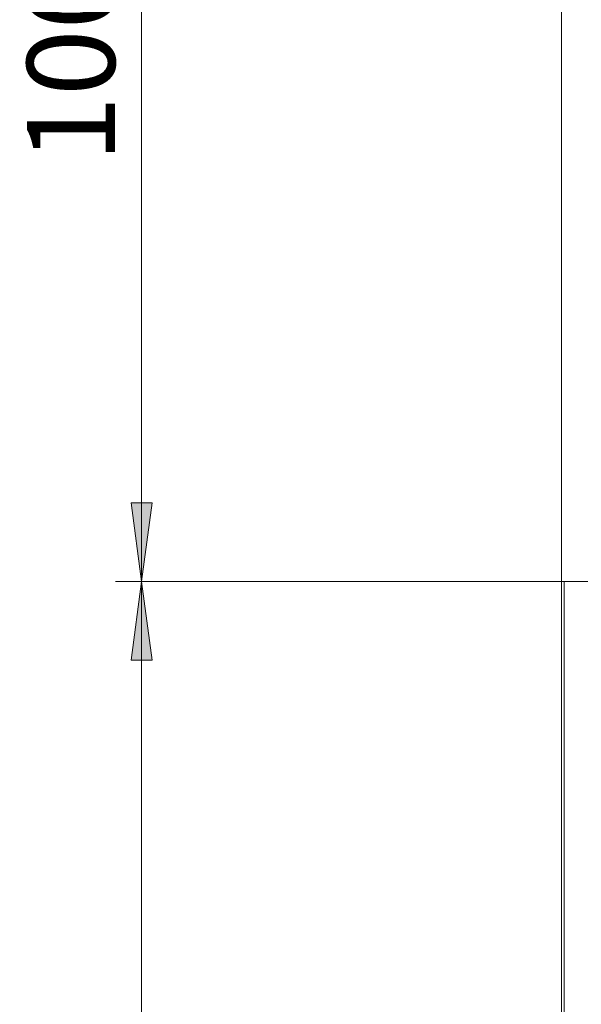
# Model space of a CAD drawing. Units: millimetres. Extents: x 0 to 1189, y 0 to 1796.
# Drawn here: x 76 to 98, y 533 to 571 of the extents above; entities that cross this region are included whole.
import ezdxf

# ---------------------------------------------------------------- set-up
doc = ezdxf.new("R2010")
doc.units = ezdxf.units.MM

msp = doc.modelspace()

# ---------------------------------------------------------------- hatches: boundary and pattern name
h = msp.add_hatch(color=7)
h.paths.add_polyline_path([(80.95, 291.994), (80.55, 294.994), (81.35, 294.994)])
h.paths.add_polyline_path([(80.95, 549.412), (81.35, 546.412), (80.55, 546.412)])
h.paths.add_polyline_path([(80.95, 549.412), (80.55, 552.412), (81.35, 552.412)])
h.paths.add_polyline_path([(80.95, 599.411), (81.35, 596.412), (80.55, 596.412)])
h.paths.add_polyline_path([(80.95, 599.411), (80.55, 602.412), (81.35, 602.412)])
h.paths.add_polyline_path([(80.95, 746.439), (81.35, 743.439), (80.55, 743.439)])

# ---------------------------------------------------------------- linework, layer by layer
at = {"color": 7, "lineweight": 0}
for points in [[(80.95, 549.412), (80.95, 599.411)], [(96.95, 417.273), (96.95, 599.412)], [(97.128, 549.412), (79.95, 549.412)], [(97.95, 549.412), (79.95, 549.412)], [(80.95, 291.994), (80.95, 549.412)], [(97.049, 417.273), (97.049, 549.412)], [(97.128, 549.412), (97.111, 549.412), (97.095, 549.412), (97.082, 549.412), (97.071, 549.412), (97.055, 549.412)], [(97.95, 549.412), (97.7, 549.412), (97.412, 549.412), (97.128, 549.412)]]:
    msp.add_lwpolyline(points, dxfattribs=at)
for points in [[(80.95, 549.412), (80.55, 552.412), (81.35, 552.412)], [(80.95, 549.412), (81.35, 546.412), (80.55, 546.412)]]:
    msp.add_lwpolyline(points, close=True, dxfattribs=at)

# ---------------------------------------------------------------- texts
at = {"color": 7, "insert": (79.934, 564.339), "char_height": 3.35056, "attachment_point": 7, "rotation": 90}
msp.add_mtext('{\\fCenturyGothic|b0|i0|c0; 100/150 }', dxfattribs=at)

doc.saveas('drawing.dxf')
